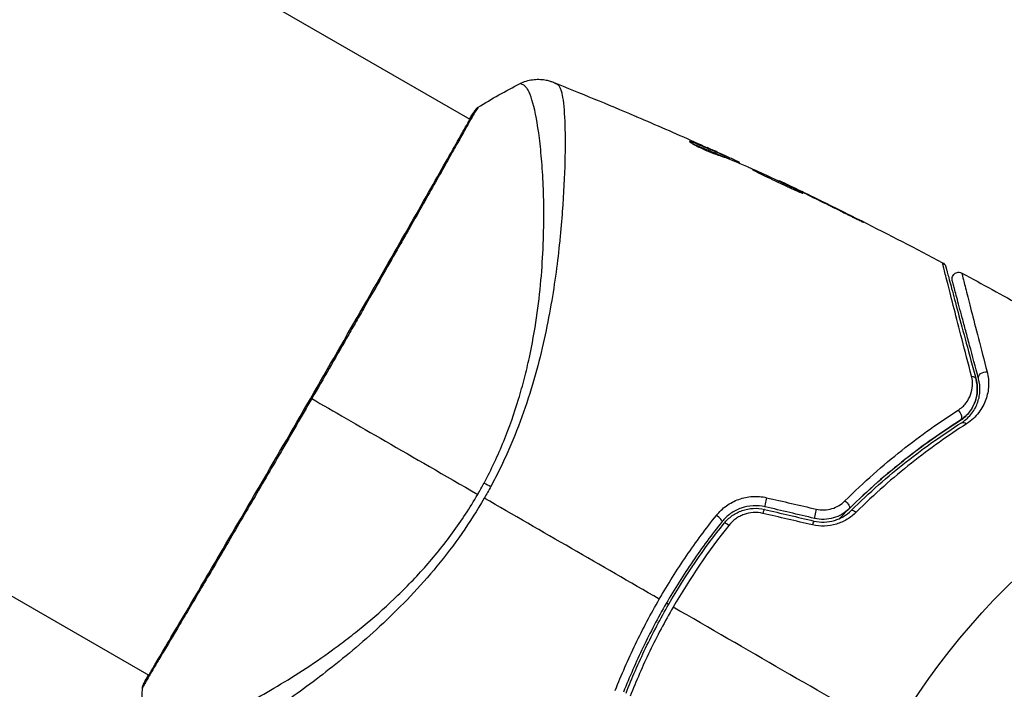
# Model space of a CAD drawing. Units: millimetres. Extents: x -4863 to 5149, y -6369 to 4122.
# Drawn here: x -112 to -38, y 30 to 80 of the extents above; entities that cross this region are included whole.
import ezdxf

# ---------------------------------------------------------------- set-up
doc = ezdxf.new("R2010")
doc.units = ezdxf.units.MM
doc.header["$LTSCALE"] = 20
doc.layers.add('2d', color=230, linetype='Continuous')
doc.layers.add('ASTMF3101-TrainingEnvelope_Hatch', color=222, linetype='Continuous')

msp = doc.modelspace()

# ---------------------------------------------------------------- hatches: boundary and pattern name
at = {"layer": 'ASTMF3101-TrainingEnvelope_Hatch'}
h = msp.add_hatch(dxfattribs=at)
h.set_pattern_fill('ANSI31', color=256, scale=100)
h.paths.add_polyline_path([(-2042.105, 1353.889, 0.414214), (-2060.406, 1422.19), (-3333.117, 2156.99, 0.414214), (-3401.418, 2138.689), (-3697.828, 1625.291, 0.414214), (-3679.527, 1556.99), (-2406.816, 822.19, 0.414214), (-2338.515, 840.491), (-2214.8, 1054.772), (-2214.8, 27.228), (-2338.515, 241.509, 0.414214), (-2406.816, 259.81), (-3679.527, -474.99, 0.414214), (-3697.828, -543.291), (-3401.418, -1056.689, 0.414214), (-3333.117, -1074.99), (-2060.406, -340.19, 0.414214), (-2042.105, -271.889), (-2169.952, -50.45, 0.029369), (-2164, -50.8), (0, -50.8, 0.086586), (17.204, -47.798), (1074.586, -1879.238, 0.414214), (1142.887, -1897.539), (1968.279, -1420.999), (1968.279, -2374.079, 0.414214), (2018.279, -2424.079), (4183.839, -2424.079, 0.414214), (4233.839, -2374.079), (4233.839, -1374.079, 0.414214), (4183.839, -1324.079), (2024.235, -1324.079), (950.678, 535.376, 0.334354), (1006.034, 558.901), (2038.034, 2346.378, 0.414214), (2019.732, 2414.679), (1081.307, 2956.479, 0.414214), (1013.006, 2938.178), (-18.994, 1150.701, 0.095575), (-25.186, 1132.8), (-2164, 1132.8, 0.029369), (-2169.952, 1132.45)])
h.paths.add_polyline_path([(1891.448, -2400.073), (1158.791, -1977.073, 0.414214), (964.815, -2029.049), (520.715, -2798.252), (75.615, -3569.188, 0.414214), (127.591, -3763.164), (860.248, -4186.164, 0.414214), (1054.224, -4134.188), (1498.324, -3364.984), (1943.424, -2594.049, 0.414214)])
h.paths.add_polyline_path([(-181.006, -3333.047, 0.414214), (-522.512, -3241.54), (-1141.903, -3599.145, 0.414214), (-1233.409, -3940.652), (-783.409, -4720.075, 0.414214), (-441.903, -4811.581), (177.488, -4453.976, 0.414214), (268.994, -4112.469)])
h.paths.add_polyline_path([(1637.039, -4488.358, 0.414214), (1387.039, -4238.358), (487.039, -4238.358, 0.414214), (237.039, -4488.358), (237.039, -5203.568, 0.414214), (487.039, -5453.568), (1387.039, -5453.568, 0.414214), (1637.039, -5203.568)])
h.paths.add_polyline_path([(1989.745, -3230.364, 1), (2989.745, -3230.364, 1)])

# ---------------------------------------------------------------- linework, layer by layer
at = {"layer": '2d'}
for p, q in [((-160.997, 120.838), (-77.726, 72.761)), ((-185.147, 79.009), (-101.876, 30.932)), ((-77.678, 72.734), (-77.678, 72.734)), ((-61.109, 70.991), (-61.073, 71.054)), ((-58.91, 70.187), (-58.908, 70.19)), ((-58.591, 69.918), (-58.541, 70.005)), ((-58.449, 69.862), (-58.4, 69.946)), ((-57.632, 69.525), (-57.596, 69.585)), ((-57.479, 69.461), (-57.452, 69.508)), ((-70.622, 68.659), (-70.621, 68.659)), ((-54.481, 68.106), (-54.466, 68.132)), ((-53.473, 67.632), (-53.462, 67.651)), ((-52.547, 67.185), (-52.536, 67.203)), ((-48.903, 65.383), (-48.892, 65.402)), ((-101.828, 30.905), (-101.828, 30.905))]:
    msp.add_line(p, q, dxfattribs=at)
msp.add_circle((0, 0), 53, dxfattribs=at)
at = {"layer": '2d', "extrusion": (0, 0, -1)}
for centre, major_axis, ratio, start_param, end_param in [((-76.938, 73.128), (-0.408, 0.289), 0.994416, -0.289265, -0.000039), ((-40.163, 53.055), (0.483, 0.129), 0.750634, -1.073065, 0), ((-39.004, 53.366), (0.483, 0.129), 0.77624, 3.141593, 5.23741), ((-41.153, 50.517), (-0.268, 0.422), 0.647067, 1.089453, 3.141593), ((-40.511, 49.504), (-0.268, 0.422), 0.626901, 0, 1.098062), ((-75.489, 44.63), (-2.646, 1.414), 0.044447, 1.085973, 1.291788), ((-49.56, 43.821), (-0.352, 0.355), 0.37544, 1.275341, 3.141593), ((-48.716, 42.968), (-0.352, 0.355), 0.365048, 0, 1.280833)]:
    msp.add_ellipse(centre, major_axis=major_axis, ratio=ratio, start_param=start_param, end_param=end_param, dxfattribs=at)
at = {"layer": '2d'}
for centre, major_axis, ratio, start_param, end_param in [((-55.426, 44.091), (0.114, 0.487), 0.107057, 1.173425, 3.141593), ((-59.164, 42.798), (-0.391, 0.312), 0.219733, 3.141593, 4.968788), ((-55.701, 42.923), (0.114, 0.487), 0.117624, 0, 1.210531), ((-51.705, 43.216), (0.114, 0.487), 0.084811, 1.143201, 3.141593), ((-58.226, 42.049), (-0.391, 0.312), 0.213783, -1.318873, 0), ((-51.979, 42.048), (0.114, 0.487), 0.095637, 0, 1.180471), ((-101.787, 30.06), (-0.443, 0.232), 0.994441, 0.000125, 0.446046)]:
    msp.add_ellipse(centre, major_axis=major_axis, ratio=ratio, start_param=start_param, end_param=end_param, dxfattribs=at)
for points, knots in [([(-73.954, 75.451), (-73.665, 75.597), (-73.348, 75.697), (-72.87, 75.765), (-72.709, 75.776), (-72.394, 75.77), (-72.237, 75.755), (-71.973, 75.709), (-71.858, 75.681), (-71.721, 75.642), (-71.683, 75.629), (-71.609, 75.605), (-71.576, 75.593), (-71.522, 75.573), (-71.501, 75.564), (-71.484, 75.557)], [0, 0, 0, 0, 0.0971851, 0.0971851, 0.1452694, 0.1452694, 0.1923029, 0.1923029, 0.228238, 0.228238, 0.2439373, 0.2439373, 0.2635728, 0.2635728, 0.2847725, 0.2847725, 0.2847725, 0.2847725]), ([(-71.483, 75.557), (-71.483, 75.557), (-71.483, 75.557), (-71.483, 75.557), (-71.483, 75.557), (-71.483, 75.557)], [0.005429455217, 0.005429455217, 0.005429455217, 0.005429455217, 0.0054332298, 0.0054332298, 0.005435116917, 0.005435116917, 0.005435116917, 0.005435116917]), ([(-71.483, 75.557), (-71.473, 75.553), (-71.443, 75.54), (-71.371, 75.507), (-71.344, 75.494), (-71.294, 75.471), (-71.275, 75.463), (-71.235, 75.445), (-71.212, 75.435), (-71.187, 75.424)], [0.005435117, 0.005435117, 0.005435117, 0.005435117, 0.008149875, 0.008149875, 0.009508197, 0.009508197, 0.010187358, 0.010187358, 0.01086652, 0.01086652, 0.01086652, 0.01086652]), ([(-76.667, 45.393), (-76.391, 45.908), (-76.131, 46.429), (-75.639, 47.482), (-75.406, 48.014), (-74.756, 49.601), (-74.386, 50.656), (-73.911, 52.232), (-73.765, 52.757), (-73.497, 53.803), (-73.373, 54.325), (-73.04, 55.863), (-72.864, 56.858), (-72.437, 59.764), (-72.286, 61.594), (-72.202, 63.746), (-72.19, 64.171), (-72.176, 65), (-72.173, 65.404), (-72.177, 66.585), (-72.198, 67.331), (-72.263, 68.74), (-72.309, 69.404), (-72.392, 70.333), (-72.423, 70.632), (-72.488, 71.207), (-72.523, 71.483), (-72.706, 72.79), (-72.877, 73.618), (-73.158, 74.521), (-73.256, 74.766), (-73.41, 75.043), (-73.463, 75.119), (-73.566, 75.242), (-73.614, 75.289), (-73.721, 75.347), (-73.759, 75.37), (-73.826, 75.406), (-73.856, 75.42), (-73.922, 75.448), (-73.946, 75.455), (-73.954, 75.451)], [0.00108513, 0.00108513, 0.00108513, 0.00108513, 0.00283845, 0.00283845, 0.00459176, 0.00459176, 0.0080984, 0.0080984, 0.00985172, 0.00985172, 0.01160504, 0.01160504, 0.01511167, 0.01511167, 0.02212494, 0.02212494, 0.02387826, 0.02387826, 0.02563158, 0.02563158, 0.02913822, 0.02913822, 0.03264485, 0.03264485, 0.03439817, 0.03439817, 0.03615149, 0.03615149, 0.04316476, 0.04316476, 0.0466714, 0.0466714, 0.04842471, 0.04842471, 0.05017803, 0.05017803, 0.05193135, 0.05193135, 0.05368467, 0.05368467, 0.05673284, 0.05673284, 0.05673284, 0.05673284]), ([(-71.187, 75.424), (-71.145, 75.405), (-71.106, 75.374), (-71.031, 75.284), (-70.995, 75.226), (-70.929, 75.084), (-70.898, 75.001), (-70.842, 74.81), (-70.816, 74.702), (-70.697, 74.107), (-70.635, 73.446), (-70.585, 72.196), (-70.575, 71.735), (-70.571, 70.73), (-70.577, 70.191), (-70.62, 68.476), (-70.679, 67.2), (-70.812, 65.448), (-70.841, 65.09), (-70.906, 64.358), (-70.941, 63.983), (-71.058, 62.845), (-71.148, 62.065), (-71.365, 60.465), (-71.49, 59.644), (-71.783, 57.963), (-71.95, 57.102), (-72.339, 55.339), (-72.563, 54.436), (-73.08, 52.586), (-73.368, 51.656), (-74.023, 49.791), (-74.39, 48.856), (-75.007, 47.45), (-75.224, 46.98), (-75.675, 46.05), (-75.911, 45.589), (-76.158, 45.132)], [-0.00000006, -0.00000006, -0.00000006, -0.00000006, 0.00155509, 0.00155509, 0.00311024, 0.00311024, 0.00466539, 0.00466539, 0.00622054, 0.00622054, 0.01244115, 0.01244115, 0.01555145, 0.01555145, 0.01866175, 0.01866175, 0.02488235, 0.02488235, 0.0264375, 0.0264375, 0.02799265, 0.02799265, 0.03110295, 0.03110295, 0.03421326, 0.03421326, 0.03732356, 0.03732356, 0.04043386, 0.04043386, 0.04354416, 0.04354416, 0.04665446, 0.04665446, 0.04820961, 0.04820961, 0.04976476, 0.04976476, 0.04976476, 0.04976476]), ([(-102.23, 30.292), (-102.217, 30.316), (-102.202, 30.345), (-102.133, 30.477), (-102.059, 30.613), (-101.688, 31.263), (-101.23, 32.033), (-99.921, 34.244), (-99.004, 35.799), (-96.916, 39.359), (-95.725, 41.399), (-93.204, 45.724), (-91.843, 48.065), (-89.137, 52.745), (-87.756, 55.144), (-85.155, 59.681), (-83.9, 61.876), (-81.67, 65.788), (-80.668, 67.553), (-79.045, 70.425), (-78.405, 71.569), (-77.76, 72.705), (-77.593, 72.994), (-77.438, 73.246), (-77.41, 73.291), (-77.376, 73.344), (-77.368, 73.358), (-77.336, 73.408), (-77.319, 73.435), (-77.301, 73.465), (-77.296, 73.473), (-77.296, 73.473)], [0, 0, 0, 0, 0.079186, 0.079186, 0.316987, 0.316987, 1.03639, 1.03639, 1.866693, 1.866693, 2.678234, 2.678234, 3.490515, 3.490515, 4.303406, 4.303406, 5.115089, 5.115089, 5.927843, 5.927843, 6.739687, 6.739687, 7.136474, 7.136474, 7.240132, 7.240132, 7.279464, 7.279464, 7.397503, 7.397503, 7.469809, 7.469809, 7.469809, 7.469809]), ([(-77.121, 73.663), (-77.12, 73.664), (-77.12, 73.664), (-77.117, 73.663), (-77.142, 73.622), (-77.244, 73.463), (-77.321, 73.345), (-77.509, 73.029), (-77.623, 72.831), (-77.826, 72.474), (-77.899, 72.345), (-78.054, 72.069), (-78.136, 71.922), (-78.398, 71.454), (-78.592, 71.107), (-79.019, 70.343), (-79.253, 69.927), (-79.76, 69.023), (-80.035, 68.534), (-80.903, 66.993), (-81.545, 65.859), (-82.424, 64.31), (-82.604, 63.994), (-82.972, 63.347), (-83.16, 63.017), (-83.728, 62.018), (-84.116, 61.337), (-84.911, 59.945), (-85.317, 59.234), (-85.939, 58.144), (-86.149, 57.778), (-86.574, 57.036), (-86.789, 56.661), (-87.869, 54.777), (-88.74, 53.263), (-89.618, 51.741)], [0.07923749, 0.07923749, 0.07923749, 0.07923749, 0.07938588, 0.07938588, 0.08203774, 0.08203774, 0.08468959, 0.08468959, 0.08734145, 0.08734145, 0.08866737, 0.08866737, 0.0899933, 0.0899933, 0.09264516, 0.09264516, 0.09529701, 0.09529701, 0.09794886, 0.09794886, 0.10325257, 0.10325257, 0.1045785, 0.1045785, 0.10590443, 0.10590443, 0.10855628, 0.10855628, 0.11120814, 0.11120814, 0.11253406, 0.11253406, 0.11385999, 0.11385999, 0.1191637, 0.1191637, 0.1191637, 0.1191637]), ([(-77.347, 73.416), (-77.32, 73.454), (-77.298, 73.484), (-77.271, 73.521), (-77.263, 73.531), (-77.246, 73.552), (-77.241, 73.559), (-77.222, 73.579), (-77.215, 73.588), (-77.194, 73.608), (-77.185, 73.616), (-77.159, 73.637), (-77.142, 73.65), (-77.121, 73.663)], [0, 0, 0, 0, 0.1255639, 0.1255639, 0.1881372, 0.1881372, 0.2195206, 0.2195206, 0.2356823, 0.2356823, 0.2443442, 0.2443442, 0.2537028, 0.2537028, 0.2537028, 0.2537028]), ([(-65.344, 73.024), (-65.288, 73), (-65.229, 72.975), (-65.011, 72.882), (-64.839, 72.808), (-64.659, 72.731)], [0.0043831083, 0.0043831083, 0.0043831083, 0.0043831083, 0.0046081794, 0.0046081794, 0.0051931773, 0.0051931773, 0.0051931773, 0.0051931773]), ([(-61.23, 71.091), (-61.235, 71.083), (-61.216, 71.064), (-61.136, 71.006), (-61.073, 70.967), (-60.911, 70.875), (-60.811, 70.821), (-60.585, 70.707), (-60.457, 70.645), (-60.191, 70.522), (-60.05, 70.459), (-59.774, 70.342), (-59.635, 70.285), (-59.379, 70.185), (-59.258, 70.139), (-59.049, 70.064), (-58.959, 70.034), (-58.889, 70.012)], [0.000653992, 0.000653992, 0.000653992, 0.000653992, 0.001105677, 0.001105677, 0.001557361, 0.001557361, 0.002009045, 0.002009045, 0.002460729, 0.002460729, 0.002912414, 0.002912414, 0.003364098, 0.003364098, 0.003815782, 0.003815782, 0.004267466, 0.004267466, 0.004267466, 0.004267466]), ([(-61.073, 71.054), (-61.121, 71.072), (-61.159, 71.084), (-61.212, 71.096), (-61.227, 71.096), (-61.23, 71.091)], [0, 0, 0, 0, 0.0003269962, 0.0003269962, 0.0006539924, 0.0006539924, 0.0006539924, 0.0006539924]), ([(-58.541, 70.005), (-58.959, 70.186), (-59.379, 70.365), (-60.013, 70.626), (-60.224, 70.712), (-60.647, 70.886), (-60.857, 70.976), (-61.073, 71.054)], [0, 0, 0, 0, 0.002943213, 0.002943213, 0.004414819, 0.004414819, 0.005886426, 0.005886426, 0.005886426, 0.005886426]), ([(-60.975, 70.911), (-60.81, 70.847), (-60.649, 70.779), (-60.275, 70.625), (-60.063, 70.539), (-59.429, 70.278), (-59.009, 70.099), (-58.591, 69.918)], [0.000338811, 0.000338811, 0.000338811, 0.000338811, 0.001471609, 0.001471609, 0.002943218, 0.002943218, 0.005886436, 0.005886436, 0.005886436, 0.005886436]), ([(-60.325, 70.829), (-60.016, 70.69), (-59.723, 70.558), (-59.173, 70.308), (-58.929, 70.196), (-58.718, 70.098)], [0, 0, 0, 0, 0.00101414, 0.00101414, 0.002028279, 0.002028279, 0.002028279, 0.002028279]), ([(-57.596, 69.585), (-57.631, 69.602), (-57.689, 69.63), (-57.85, 69.705), (-57.95, 69.752), (-58.303, 69.914), (-58.599, 70.05), (-58.908, 70.19)], [0, 0, 0, 0, 0.000502189, 0.000502189, 0.001004378, 0.001004378, 0.002008757, 0.002008757, 0.002008757, 0.002008757]), ([(-58.889, 70.012), (-58.707, 69.957), (-58.529, 69.894), (-58.18, 69.757), (-58.009, 69.682), (-57.491, 69.466), (-57.145, 69.322), (-56.802, 69.174)], [0, 0, 0, 0, 0.001186164, 0.001186164, 0.002372329, 0.002372329, 0.004744657, 0.004744657, 0.004744657, 0.004744657]), ([(-58.718, 70.098), (-58.634, 70.059), (-58.566, 70.027), (-58.461, 69.977), (-58.426, 69.961), (-58.379, 69.936), (-58.424, 69.954), (-58.541, 70.005)], [0, 0, 0, 0, 0.00040527, 0.00040527, 0.000810539, 0.000810539, 0.001621079, 0.001621079, 0.001621079, 0.001621079]), ([(-56.52, 68.999), (-56.522, 68.997), (-56.51, 68.989), (-56.464, 68.962), (-56.428, 68.943), (-56.334, 68.894), (-56.277, 68.865), (-56.14, 68.795), (-56.061, 68.755), (-55.8, 68.623), (-55.59, 68.518), (-55.134, 68.296), (-54.883, 68.177), (-54.51, 68.003), (-54.384, 67.944), (-54.138, 67.832), (-54.019, 67.777), (-53.787, 67.672), (-53.674, 67.621), (-53.466, 67.526), (-53.369, 67.482), (-53.19, 67.4), (-53.11, 67.365), (-52.97, 67.302), (-52.909, 67.276), (-52.811, 67.235), (-52.774, 67.22), (-52.723, 67.201), (-52.709, 67.197), (-52.708, 67.2)], [0, 0, 0, 0, 0.000411281, 0.000411281, 0.000822563, 0.000822563, 0.001233844, 0.001233844, 0.001645125, 0.001645125, 0.002467688, 0.002467688, 0.003290251, 0.003290251, 0.003701532, 0.003701532, 0.004112814, 0.004112814, 0.004524095, 0.004524095, 0.004935376, 0.004935376, 0.005346658, 0.005346658, 0.005757939, 0.005757939, 0.00616922, 0.00616922, 0.006580502, 0.006580502, 0.006580502, 0.006580502]), ([(-52.708, 67.2), (-52.706, 67.202), (-52.717, 67.21), (-52.763, 67.238), (-52.798, 67.258), (-52.937, 67.332), (-53.077, 67.403), (-53.338, 67.533), (-53.436, 67.581), (-53.641, 67.682), (-53.75, 67.735), (-53.98, 67.846), (-54.1, 67.904), (-54.343, 68.02), (-54.467, 68.079), (-54.718, 68.197), (-54.842, 68.256), (-55.085, 68.37), (-55.206, 68.426), (-55.438, 68.533), (-55.548, 68.583), (-55.757, 68.678), (-55.856, 68.723), (-56.034, 68.802), (-56.114, 68.838), (-56.256, 68.899), (-56.317, 68.925), (-56.464, 68.985), (-56.518, 69.004), (-56.52, 68.999)], [0.006580502, 0.006580502, 0.006580502, 0.006580502, 0.006991683, 0.006991683, 0.007402865, 0.007402865, 0.008225229, 0.008225229, 0.008636411, 0.008636411, 0.009047592, 0.009047592, 0.009458774, 0.009458774, 0.009869956, 0.009869956, 0.010281138, 0.010281138, 0.010692319, 0.010692319, 0.011103501, 0.011103501, 0.011514683, 0.011514683, 0.011925865, 0.011925865, 0.012337047, 0.012337047, 0.01315941, 0.01315941, 0.01315941, 0.01315941]), ([(-53.462, 67.651), (-53.617, 67.726), (-53.757, 67.793), (-54.004, 67.912), (-54.113, 67.964), (-54.286, 68.047), (-54.353, 68.079), (-54.443, 68.122), (-54.465, 68.133), (-54.466, 68.132)], [0, 0, 0, 0, 0.000629883, 0.000629883, 0.001259766, 0.001259766, 0.001889648, 0.001889648, 0.002519531, 0.002519531, 0.002519531, 0.002519531]), ([(-49.839, 65.847), (-49.688, 65.772), (-49.529, 65.693), (-49.288, 65.573), (-49.208, 65.533), (-49.051, 65.456), (-48.973, 65.417), (-48.752, 65.308), (-48.615, 65.241), (-48.389, 65.13), (-48.297, 65.086), (-48.205, 65.042), (-48.181, 65.031), (-48.149, 65.017), (-48.141, 65.014), (-48.141, 65.015), (-48.148, 65.02), (-48.179, 65.037), (-48.202, 65.049), (-48.354, 65.129), (-48.594, 65.252), (-48.892, 65.402)], [0, 0, 0, 0, 0.000535151, 0.000535151, 0.000802726, 0.000802726, 0.001070302, 0.001070302, 0.001605452, 0.001605452, 0.002140603, 0.002140603, 0.002408178, 0.002408178, 0.002675754, 0.002675754, 0.002943329, 0.002943329, 0.003210905, 0.003210905, 0.004281206, 0.004281206, 0.004281206, 0.004281206]), ([(-40.017, 53.436), (-40.273, 54.426), (-40.511, 55.346), (-40.948, 57.041), (-41.147, 57.814), (-41.501, 59.195), (-41.656, 59.801), (-41.848, 60.559), (-41.905, 60.783), (-42.002, 61.167), (-42.042, 61.329), (-42.105, 61.586), (-42.129, 61.681), (-42.15, 61.772), (-42.154, 61.794), (-42.159, 61.818), (-42.161, 61.825), (-42.173, 61.869), (-42.18, 61.897), (-42.189, 61.935), (-42.192, 61.947), (-42.196, 61.963), (-42.198, 61.968), (-42.198, 61.968)], [0, 0, 0, 0, 0.00458375, 0.00458375, 0.0091675, 0.0091675, 0.01375124, 0.01375124, 0.01604312, 0.01604312, 0.01833499, 0.01833499, 0.02062686, 0.02062686, 0.0217728, 0.0217728, 0.02291874, 0.02291874, 0.02750249, 0.02750249, 0.03208623, 0.03208623, 0.03605725, 0.03605725, 0.03605725, 0.03605725]), ([(-42.198, 61.968), (-42.15, 61.943), (-42.106, 61.909), (-42.044, 61.843), (-42.022, 61.814), (-41.991, 61.763), (-41.981, 61.742), (-41.963, 61.7), (-41.955, 61.678), (-41.95, 61.656)], [0.00000183, 0.00000183, 0.00000183, 0.00000183, 0.01617297, 0.01617297, 0.02716319, 0.02716319, 0.03397065, 0.03397065, 0.04090987, 0.04090987, 0.04090987, 0.04090987]), ([(-41.95, 61.656), (-41.95, 61.656), (-41.948, 61.652), (-41.944, 61.636), (-41.941, 61.624), (-41.931, 61.586), (-41.924, 61.559), (-41.912, 61.515), (-41.91, 61.508), (-41.904, 61.486), (-41.899, 61.466), (-41.875, 61.379), (-41.85, 61.286), (-41.783, 61.033), (-41.74, 60.874), (-41.638, 60.494), (-41.579, 60.271), (-41.377, 59.519), (-41.215, 58.915), (-40.847, 57.542), (-40.641, 56.772), (-40.189, 55.086), (-39.943, 54.169), (-39.68, 53.185)], [0.03687716, 0.03687716, 0.03687716, 0.03687716, 0.04076651, 0.04076651, 0.04529612, 0.04529612, 0.04982573, 0.04982573, 0.05095814, 0.05095814, 0.05209054, 0.05209054, 0.05435535, 0.05435535, 0.05662015, 0.05662015, 0.05888496, 0.05888496, 0.06341457, 0.06341457, 0.06794418, 0.06794418, 0.0724738, 0.0724738, 0.0724738, 0.0724738]), ([(-41.465, 60.621), (-41.472, 60.648), (-41.478, 60.677), (-41.483, 60.733), (-41.483, 60.76), (-41.477, 60.841), (-41.464, 60.893), (-41.424, 60.991), (-41.395, 61.037), (-41.327, 61.116), (-41.285, 61.151), (-41.195, 61.206), (-41.145, 61.226), (-41.042, 61.249), (-40.988, 61.253), (-40.869, 61.242), (-40.803, 61.222), (-40.745, 61.19)], [0, 0, 0, 0, 0.0085509, 0.0085509, 0.0168583, 0.0168583, 0.0326746, 0.0326746, 0.048491, 0.048491, 0.0643073, 0.0643073, 0.0801236, 0.0801236, 0.09594, 0.09594, 0.1158548, 0.1158548, 0.1158548, 0.1158548]), ([(-40.745, 61.19), (-40.745, 61.19), (-40.744, 61.186), (-40.74, 61.172), (-40.737, 61.162), (-40.729, 61.13), (-40.724, 61.108), (-40.714, 61.07), (-40.712, 61.062), (-40.708, 61.046), (-40.707, 61.04), (-40.698, 60.997), (-40.684, 60.935), (-40.649, 60.794), (-40.636, 60.738), (-40.605, 60.612), (-40.587, 60.541), (-40.528, 60.306), (-40.482, 60.121), (-40.322, 59.49), (-40.189, 58.969), (-39.878, 57.751), (-39.699, 57.054), (-39.3, 55.505), (-39.082, 54.66), (-38.848, 53.755)], [0.03575528, 0.03575528, 0.03575528, 0.03575528, 0.03969316, 0.03969316, 0.04410351, 0.04410351, 0.04851386, 0.04851386, 0.04961645, 0.04961645, 0.05071904, 0.05071904, 0.05292421, 0.05292421, 0.0540268, 0.0540268, 0.05512939, 0.05512939, 0.05733456, 0.05733456, 0.06174491, 0.06174491, 0.06615527, 0.06615527, 0.07056562, 0.07056562, 0.07056562, 0.07056562]), ([(-39.486, 53.236), (-39.728, 54.136), (-39.952, 54.975), (-40.262, 56.131), (-40.36, 56.498), (-40.545, 57.188), (-40.632, 57.513), (-40.876, 58.422), (-41.015, 58.941), (-41.183, 59.568), (-41.232, 59.751), (-41.295, 59.984), (-41.313, 60.055), (-41.347, 60.179), (-41.361, 60.234), (-41.399, 60.373), (-41.415, 60.433), (-41.425, 60.472), (-41.427, 60.478), (-41.431, 60.494), (-41.433, 60.502), (-41.443, 60.54), (-41.449, 60.561), (-41.457, 60.592), (-41.46, 60.603), (-41.464, 60.617), (-41.465, 60.621), (-41.465, 60.621)], [0, 0, 0, 0, 0.00442564, 0.00442564, 0.00663846, 0.00663846, 0.00885128, 0.00885128, 0.01327693, 0.01327693, 0.01548975, 0.01548975, 0.01659616, 0.01659616, 0.01770257, 0.01770257, 0.01991539, 0.01991539, 0.0210218, 0.0210218, 0.02212821, 0.02212821, 0.02655385, 0.02655385, 0.03097949, 0.03097949, 0.03492314, 0.03492314, 0.03492314, 0.03492314]), ([(-41.035, 50.866), (-40.791, 51.022), (-40.598, 51.206), (-40.286, 51.607), (-40.171, 51.82), (-40.008, 52.261), (-39.96, 52.491), (-39.934, 52.958), (-39.955, 53.194), (-40.017, 53.436)], [0, 0, 0, 0, 0.00112788, 0.00112788, 0.002255761, 0.002255761, 0.003383641, 0.003383641, 0.004511522, 0.004511522, 0.004511522, 0.004511522]), ([(-38.848, 53.755), (-38.757, 53.4), (-38.724, 53.052), (-38.748, 52.533), (-38.769, 52.36), (-38.836, 52.016), (-38.883, 51.844), (-39.064, 51.336), (-39.235, 51.008), (-39.592, 50.54), (-39.728, 50.388), (-40.035, 50.102), (-40.205, 49.968), (-40.397, 49.845)], [0, 0, 0, 0, 0.001726559, 0.001726559, 0.002589839, 0.002589839, 0.003453118, 0.003453118, 0.005179677, 0.005179677, 0.006042957, 0.006042957, 0.006906237, 0.006906237, 0.006906237, 0.006906237]), ([(-40.886, 50.095), (-40.72, 50.2), (-40.578, 50.314), (-40.328, 50.552), (-40.219, 50.678), (-39.938, 51.061), (-39.81, 51.323), (-39.637, 51.852), (-39.592, 52.121), (-39.578, 52.654), (-39.608, 52.918), (-39.68, 53.185)], [0, 0, 0, 0, 0.000793414, 0.000793414, 0.001586828, 0.001586828, 0.003173655, 0.003173655, 0.004760483, 0.004760483, 0.00634731, 0.00634731, 0.00634731, 0.00634731]), ([(-39.68, 53.185), (-39.602, 52.894), (-39.574, 52.608), (-39.594, 52.183), (-39.612, 52.041), (-39.668, 51.764), (-39.707, 51.628), (-39.854, 51.229), (-39.993, 50.972), (-40.369, 50.492), (-40.599, 50.276), (-40.886, 50.095)], [0, 0, 0, 0, 0.001221021, 0.001221021, 0.001831532, 0.001831532, 0.002442042, 0.002442042, 0.003663063, 0.003663063, 0.004884084, 0.004884084, 0.004884084, 0.004884084]), ([(-40.779, 49.926), (-40.611, 50.032), (-40.464, 50.148), (-40.202, 50.393), (-40.087, 50.523), (-39.787, 50.922), (-39.645, 51.199), (-39.498, 51.628), (-39.46, 51.773), (-39.407, 52.062), (-39.391, 52.208), (-39.376, 52.644), (-39.406, 52.937), (-39.486, 53.236)], [0, 0, 0, 0, 0.000810209, 0.000810209, 0.001620418, 0.001620418, 0.003240837, 0.003240837, 0.004051046, 0.004051046, 0.004861255, 0.004861255, 0.006481673, 0.006481673, 0.006481673, 0.006481673]), ([(-89.618, 51.741), (-90.002, 51.076), (-90.388, 50.409), (-90.968, 49.407), (-91.163, 49.072), (-91.548, 48.407), (-91.74, 48.077), (-92.692, 46.438), (-93.435, 45.163), (-94.522, 43.301), (-94.879, 42.688), (-95.583, 41.485), (-95.925, 40.901), (-96.919, 39.205), (-97.541, 38.145), (-98.413, 36.664), (-98.695, 36.186), (-99.229, 35.283), (-99.481, 34.857), (-100.195, 33.653), (-100.614, 32.95), (-101.063, 32.197), (-101.149, 32.052), (-101.312, 31.778), (-101.39, 31.648), (-101.608, 31.28), (-101.735, 31.064), (-101.955, 30.687), (-102.047, 30.527), (-102.194, 30.26), (-102.248, 30.153), (-102.286, 30.079)], [0.1191637, 0.1191637, 0.1191637, 0.1191637, 0.12148322, 0.12148322, 0.12264298, 0.12264298, 0.12380274, 0.12380274, 0.12844178, 0.12844178, 0.1307613, 0.1307613, 0.13308082, 0.13308082, 0.13771986, 0.13771986, 0.14003938, 0.14003938, 0.1423589, 0.1423589, 0.14699794, 0.14699794, 0.1481577, 0.1481577, 0.14931746, 0.14931746, 0.15163698, 0.15163698, 0.1539565, 0.1539565, 0.15627602, 0.15627602, 0.15627602, 0.15627602]), ([(-49.535, 44.051), (-48.115, 45.464), (-46.685, 46.722), (-43.839, 48.98), (-42.421, 49.981), (-41.035, 50.866)], [0, 0, 0, 0, 0.00637549, 0.00637549, 0.01275098, 0.01275098, 0.01275098, 0.01275098]), ([(-49.945, 42.721), (-49.8, 42.871), (-49.655, 43.019), (-48.79, 43.89), (-48.056, 44.584), (-46.596, 45.885), (-45.867, 46.496), (-44.417, 47.646), (-43.696, 48.185), (-42.272, 49.193), (-41.567, 49.663), (-40.886, 50.095)], [0.03841577, 0.03841577, 0.03841577, 0.03841577, 0.03907858, 0.03907858, 0.0423315, 0.0423315, 0.04558442, 0.04558442, 0.04883735, 0.04883735, 0.05209027, 0.05209027, 0.05209027, 0.05209027]), ([(-40.886, 50.095), (-42.242, 49.236), (-43.628, 48.264), (-46.415, 46.068), (-47.816, 44.844), (-49.209, 43.466)], [0, 0, 0, 0, 0.00623929, 0.00623929, 0.01247858, 0.01247858, 0.01247858, 0.01247858]), ([(-49.068, 43.324), (-47.695, 44.682), (-46.308, 45.897), (-43.534, 48.086), (-42.146, 49.059), (-40.779, 49.926)], [0, 0, 0, 0, 0.0061147, 0.0061147, 0.01222939, 0.01222939, 0.01222939, 0.01222939]), ([(-40.397, 49.845), (-41.763, 48.972), (-43.151, 47.991), (-45.927, 45.786), (-47.316, 44.562), (-48.693, 43.193)], [0, 0, 0, 0, 0.00615511, 0.00615511, 0.01231023, 0.01231023, 0.01231023, 0.01231023]), ([(-102.319, 26.32), (-102.319, 26.319), (-102.318, 26.317), (-102.308, 26.3), (-102.275, 26.274), (-102.192, 26.216), (-102.16, 26.197), (-102.095, 26.159), (-102.07, 26.143), (-102.016, 26.114), (-101.985, 26.103), (-101.816, 26.057), (-101.627, 26.044), (-101.27, 26.08), (-101.137, 26.1), (-100.847, 26.156), (-100.689, 26.193), (-99.839, 26.416), (-98.98, 26.721), (-97.458, 27.366), (-96.912, 27.612), (-95.744, 28.172), (-95.12, 28.487), (-93.178, 29.52), (-91.787, 30.331), (-89.588, 31.759), (-88.837, 32.272), (-87.685, 33.11), (-87.297, 33.4), (-86.523, 33.997), (-86.135, 34.305), (-84.974, 35.26), (-84.201, 35.939), (-83.05, 37.031), (-82.667, 37.408), (-81.906, 38.189), (-81.526, 38.595), (-80.414, 39.845), (-79.708, 40.722), (-78.702, 42.1), (-78.375, 42.57), (-77.742, 43.534), (-77.437, 44.028), (-77.142, 44.538)], [0.16993444, 0.16993444, 0.16993444, 0.16993444, 0.17051597, 0.17051597, 0.17403725, 0.17403725, 0.17579789, 0.17579789, 0.17667821, 0.17667821, 0.17755853, 0.17755853, 0.18107982, 0.18107982, 0.18284046, 0.18284046, 0.1846011, 0.1846011, 0.19164367, 0.19164367, 0.19516496, 0.19516496, 0.19868624, 0.19868624, 0.20572881, 0.20572881, 0.2092501, 0.2092501, 0.21101074, 0.21101074, 0.21277138, 0.21277138, 0.21629267, 0.21629267, 0.21805331, 0.21805331, 0.21981395, 0.21981395, 0.22333524, 0.22333524, 0.22509588, 0.22509588, 0.22685652, 0.22685652, 0.22685652, 0.22685652]), ([(-76.648, 44.253), (-77.181, 43.331), (-77.75, 42.447), (-78.939, 40.747), (-79.559, 39.928), (-80.85, 38.353), (-81.526, 37.594), (-82.877, 36.168), (-83.557, 35.494), (-84.919, 34.213), (-85.602, 33.606), (-86.962, 32.448), (-87.641, 31.895), (-89.626, 30.337), (-90.892, 29.424), (-92.679, 28.192), (-93.257, 27.806), (-94.371, 27.081), (-94.909, 26.741), (-96.427, 25.807), (-97.319, 25.295), (-98.463, 24.688), (-98.811, 24.513), (-99.44, 24.224), (-99.722, 24.108), (-100.201, 23.943), (-100.4, 23.894), (-100.639, 23.871), (-100.709, 23.872), (-100.827, 23.892), (-100.875, 23.91), (-100.913, 23.938)], [0.05076767, 0.05076767, 0.05076767, 0.05076767, 0.05394202, 0.05394202, 0.05711637, 0.05711637, 0.06029071, 0.06029071, 0.06346506, 0.06346506, 0.06663941, 0.06663941, 0.06981375, 0.06981375, 0.07616245, 0.07616245, 0.0793368, 0.0793368, 0.08251114, 0.08251114, 0.08885984, 0.08885984, 0.09203418, 0.09203418, 0.09520853, 0.09520853, 0.09838288, 0.09838288, 0.09997005, 0.09997005, 0.10155723, 0.10155723, 0.10155723, 0.10155723]), ([(-59.196, 42.96), (-58.979, 43.233), (-58.73, 43.471), (-58.305, 43.777), (-58.155, 43.871), (-57.845, 44.034), (-57.686, 44.105), (-57.356, 44.224), (-57.185, 44.272), (-56.837, 44.344), (-56.662, 44.367), (-56.135, 44.4), (-55.776, 44.371), (-55.43, 44.291)], [0, 0, 0, 0, 0.001056817, 0.001056817, 0.001585225, 0.001585225, 0.002113634, 0.002113634, 0.002642042, 0.002642042, 0.00317045, 0.00317045, 0.004227267, 0.004227267, 0.004227267, 0.004227267]), ([(-55.541, 43.604), (-55.837, 43.674), (-56.145, 43.701), (-56.749, 43.668), (-57.053, 43.607), (-57.478, 43.457), (-57.615, 43.398), (-57.881, 43.26), (-58.01, 43.181), (-58.374, 42.921), (-58.588, 42.718), (-58.773, 42.486)], [0, 0, 0, 0, 0.000919101, 0.000919101, 0.001838201, 0.001838201, 0.002297751, 0.002297751, 0.002757302, 0.002757302, 0.003676402, 0.003676402, 0.003676402, 0.003676402]), ([(-51.695, 43.427), (-51.499, 43.382), (-51.301, 43.363), (-50.901, 43.377), (-50.703, 43.41), (-50.326, 43.523), (-50.145, 43.604), (-49.818, 43.801), (-49.668, 43.919), (-49.535, 44.051)], [0, 0, 0, 0, 0.000596874, 0.000596874, 0.001193747, 0.001193747, 0.001790621, 0.001790621, 0.002387495, 0.002387495, 0.002387495, 0.002387495]), ([(-63.491, 36.657), (-62.853, 37.761), (-62.166, 38.855), (-60.73, 40.961), (-59.979, 41.978), (-59.196, 42.96)], [0.007671513, 0.007671513, 0.007671513, 0.007671513, 0.01147923, 0.01147923, 0.015286947, 0.015286947, 0.015286947, 0.015286947]), ([(-58.617, 42.361), (-58.441, 42.581), (-58.234, 42.776), (-57.892, 43.019), (-57.772, 43.091), (-57.522, 43.22), (-57.39, 43.277), (-57.124, 43.369), (-56.988, 43.406), (-56.711, 43.46), (-56.569, 43.478), (-56.143, 43.5), (-55.863, 43.475), (-55.586, 43.41)], [0, 0, 0, 0, 0.000853481, 0.000853481, 0.001280221, 0.001280221, 0.001706962, 0.001706962, 0.002133702, 0.002133702, 0.002560443, 0.002560443, 0.003413923, 0.003413923, 0.003413923, 0.003413923]), ([(-55.714, 43.107), (-55.947, 43.161), (-56.184, 43.181), (-56.662, 43.152), (-56.897, 43.104), (-57.233, 42.983), (-57.344, 42.935), (-57.553, 42.824), (-57.653, 42.762), (-57.94, 42.557), (-58.112, 42.392), (-58.259, 42.208)], [0, 0, 0, 0, 0.000712691, 0.000712691, 0.001425382, 0.001425382, 0.001781728, 0.001781728, 0.002138073, 0.002138073, 0.002850764, 0.002850764, 0.002850764, 0.002850764]), ([(-48.693, 43.193), (-48.894, 42.992), (-49.12, 42.815), (-49.496, 42.588), (-49.628, 42.519), (-49.9, 42.398), (-50.039, 42.347), (-50.467, 42.218), (-50.772, 42.167), (-51.377, 42.146), (-51.681, 42.175), (-51.979, 42.244)], [0, 0, 0, 0, 0.000906856, 0.000906856, 0.001360284, 0.001360284, 0.001813712, 0.001813712, 0.002720568, 0.002720568, 0.003627424, 0.003627424, 0.003627424, 0.003627424]), ([(-51.865, 42.535), (-51.611, 42.475), (-51.351, 42.449), (-50.834, 42.464), (-50.573, 42.506), (-50.207, 42.614), (-50.088, 42.658), (-49.858, 42.759), (-49.745, 42.817), (-49.427, 43.008), (-49.237, 43.156), (-49.068, 43.324)], [0, 0, 0, 0, 0.000786752, 0.000786752, 0.001573503, 0.001573503, 0.001966879, 0.001966879, 0.002360255, 0.002360255, 0.003147007, 0.003147007, 0.003147007, 0.003147007]), ([(-49.209, 43.466), (-49.371, 43.305), (-49.556, 43.162), (-49.956, 42.926), (-50.175, 42.831), (-50.63, 42.7), (-50.868, 42.662), (-51.347, 42.65), (-51.585, 42.675), (-51.819, 42.73)], [0, 0, 0, 0, 0.000723096, 0.000723096, 0.001446192, 0.001446192, 0.002169288, 0.002169288, 0.002892384, 0.002892384, 0.002892384, 0.002892384]), ([(-58.773, 42.486), (-59.539, 41.527), (-60.274, 40.533), (-61.679, 38.475), (-62.351, 37.406), (-63.597, 35.246), (-64.175, 34.149), (-65.243, 31.926), (-65.733, 30.798), (-66.181, 29.656)], [0, 0, 0, 0, 0.00375982, 0.00375982, 0.00751965, 0.00751965, 0.01127947, 0.01127947, 0.01503929, 0.01503929, 0.01503929, 0.01503929]), ([(-65.994, 29.583), (-65.548, 30.723), (-65.057, 31.853), (-64.25, 33.531), (-63.968, 34.088), (-63.385, 35.192), (-63.083, 35.737), (-61.532, 38.421), (-60.144, 40.449), (-58.617, 42.361)], [0, 0, 0, 0, 0.00374303, 0.00374303, 0.00561455, 0.00561455, 0.00748606, 0.00748606, 0.01497212, 0.01497212, 0.01497212, 0.01497212]), ([(-66.803, 29.785), (-66.34, 30.963), (-65.833, 32.124), (-64.73, 34.415), (-64.133, 35.544), (-63.491, 36.657)], [0, 0, 0, 0, 0.003835757, 0.003835757, 0.007671513, 0.007671513, 0.007671513, 0.007671513]), ([(-62.45, 36.056), (-62.761, 35.517), (-63.063, 34.971), (-63.648, 33.864), (-63.93, 33.305), (-64.74, 31.623), (-65.234, 30.492), (-65.683, 29.35)], [0.007483846, 0.007483846, 0.007483846, 0.007483846, 0.009340944, 0.009340944, 0.011198043, 0.011198043, 0.014912239, 0.014912239, 0.014912239, 0.014912239]), ([(-102.355, 29.957), (-102.354, 29.98), (-102.352, 30.001), (-102.346, 30.033), (-102.344, 30.046), (-102.338, 30.071), (-102.335, 30.08), (-102.328, 30.104), (-102.324, 30.113), (-102.313, 30.145), (-102.307, 30.157), (-102.279, 30.222), (-102.248, 30.29), (-102.132, 30.53), (-102.033, 30.719), (-101.906, 30.949)], [0, 0, 0, 0, 0.0088443, 0.0088443, 0.0176685, 0.0176685, 0.029837, 0.029837, 0.0544416, 0.0544416, 0.1281323, 0.1281323, 0.3492845, 0.3492845, 0.6475725, 0.6475725, 0.6475725, 0.6475725]), ([(-102.286, 30.079), (-102.33, 29.995), (-102.353, 29.954), (-102.355, 29.956), (-102.355, 29.956), (-102.355, 29.957)], [0.156276015, 0.156276015, 0.156276015, 0.156276015, 0.158920015, 0.158920015, 0.159055401, 0.159055401, 0.159055401, 0.159055401]), ([(-102.277, 30.204), (-102.277, 30.204), (-102.275, 30.208), (-102.265, 30.226), (-102.25, 30.254), (-102.23, 30.292)], [0.1447439, 0.1447439, 0.1447439, 0.1447439, 0.1884014, 0.1884014, 0.3148393, 0.3148393, 0.3148393, 0.3148393])]:
    msp.add_open_spline(points, degree=3, knots=knots, dxfattribs=at)
for points in [[(-71.479, 75.555), (-69.424, 74.734), (-67.379, 73.89), (-65.344, 73.024)], [(-77.121, 73.663), (-76.088, 74.31), (-75.036, 74.904), (-73.954, 75.451)], [(-73.954, 75.451), (-73.954, 75.451), (-73.954, 75.451), (-73.954, 75.451)], [(-77.753, 72.777), (-77.57, 73.079), (-77.433, 73.294), (-77.346, 73.416)], [(-64.659, 72.731), (-63.209, 72.109), (-61.764, 71.475), (-60.325, 70.829)], [(-61.045, 71.044), (-61.045, 71.044), (-61.045, 71.044), (-61.045, 71.044)], [(-58.908, 70.19), (-59.234, 70.338), (-59.559, 70.485), (-59.883, 70.63)], [(-58.591, 69.918), (-58.573, 69.91), (-58.557, 69.903), (-58.542, 69.896)], [(-58.443, 69.872), (-58.374, 69.841), (-58.305, 69.809), (-58.237, 69.778)], [(-57.452, 69.508), (-57.45, 69.511), (-57.498, 69.537), (-57.596, 69.585)], [(-57.472, 69.458), (-57.476, 69.461), (-57.478, 69.463), (-57.477, 69.463)], [(-56.802, 69.174), (-56.768, 69.16), (-56.717, 69.137), (-56.654, 69.108)], [(-56.654, 69.108), (-55.614, 68.635), (-54.578, 68.154), (-53.545, 67.666)], [(-54.424, 68.113), (-50.302, 66.159), (-46.225, 64.109), (-42.198, 61.968)], [(-53.545, 67.666), (-53.422, 67.608), (-53.28, 67.54), (-53.149, 67.477)], [(-52.536, 67.203), (-52.864, 67.363), (-53.173, 67.512), (-53.462, 67.651)], [(-53.149, 67.477), (-53.063, 67.435), (-52.978, 67.394), (-52.895, 67.354)], [(-52.895, 67.354), (-51.873, 66.858), (-50.855, 66.355), (-49.839, 65.847)], [(-48.892, 65.402), (-50.103, 66.011), (-51.317, 66.612), (-52.536, 67.203)], [(-40.745, 61.19), (-39.219, 60.368), (-37.7, 59.532), (-36.189, 58.683)], [(-89.618, 51.741), (-86.436, 49.904), (-82.153, 47.431), (-77.142, 44.538)], [(-77.142, 44.538), (-77.061, 44.68), (-76.9, 44.963), (-76.744, 45.249), (-76.667, 45.393)], [(-76.158, 45.132), (-76.317, 44.837), (-76.48, 44.544), (-76.648, 44.253)], [(-63.491, 36.657), (-67.905, 39.205), (-72.292, 41.738), (-76.648, 44.253)], [(-55.43, 44.291), (-54.186, 44.003), (-52.941, 43.715), (-51.695, 43.427)], [(-51.979, 42.244), (-53.225, 42.532), (-54.47, 42.82), (-55.714, 43.107)], [(-55.586, 43.41), (-54.347, 43.118), (-53.107, 42.827), (-51.865, 42.535)], [(-51.819, 42.73), (-53.061, 43.022), (-54.301, 43.313), (-55.541, 43.604)], [(-58.259, 42.208), (-59.798, 40.275), (-61.197, 38.226), (-62.45, 36.056)], [(-62.787, 36.25), (-62.845, 36.283), (-62.902, 36.317), (-62.96, 36.35)], [(-45.899, 26.5), (-51.451, 29.705), (-56.971, 32.892), (-62.45, 36.056)], [(-102.319, 26.321), (-102.387, 27.53), (-102.398, 28.739), (-102.355, 29.957)], [(-102.355, 29.957), (-102.355, 29.957), (-102.355, 29.957), (-102.355, 29.957)]]:
    msp.add_open_spline(points, degree=3, dxfattribs=at)

doc.saveas('drawing.dxf')
